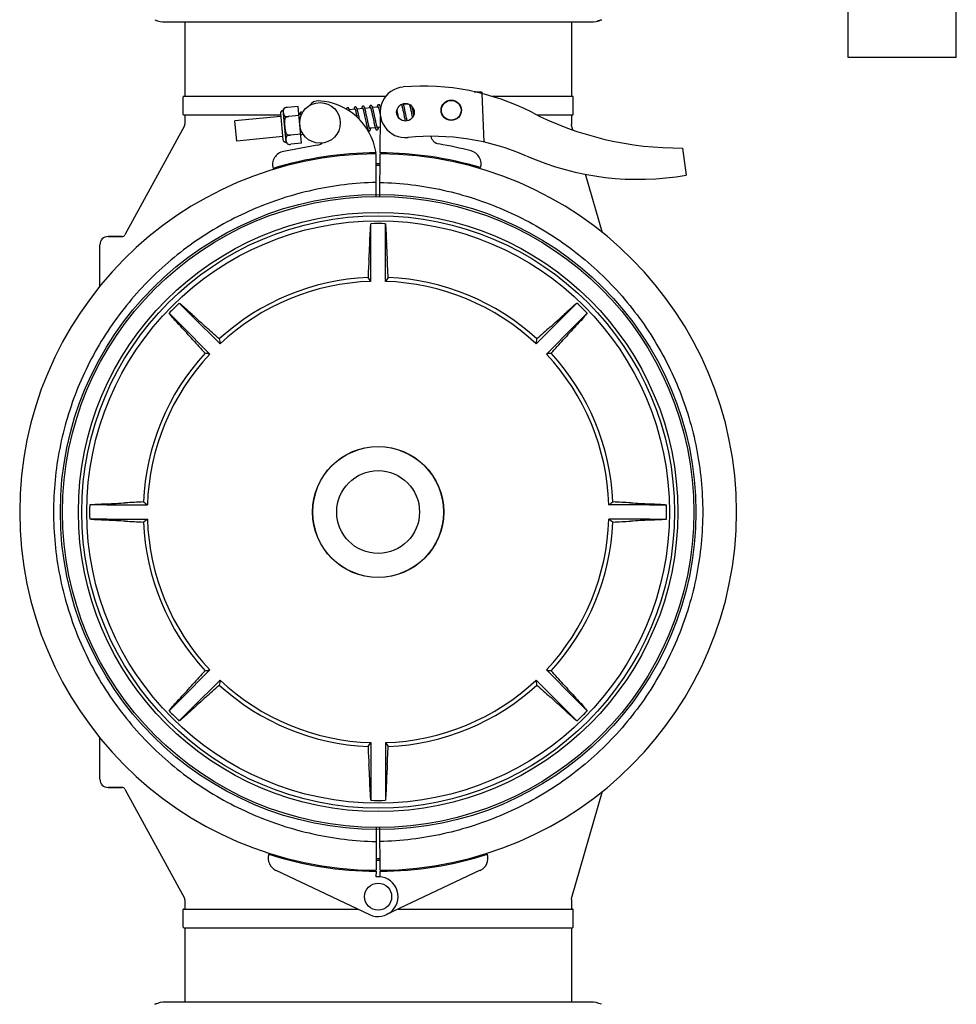
# Model space of a CAD drawing. Units: millimetres. Extents: x 28563 to 47348, y -1735 to 3547.
# Drawn here: x 32587 to 32864, y 1913 to 2204 of the extents above; entities that cross this region are included whole.
import ezdxf

# ---------------------------------------------------------------- set-up
doc = ezdxf.new("R2010")
doc.units = ezdxf.units.MM

msp = doc.modelspace()

# ---------------------------------------------------------------- linework, layer by layer
for p, q in [((32831.56, 2193), (32831.56, 2680)), ((32863.56, 2193), (32863.56, 2680)), ((32629.72, 2203.5), (32755.39, 2203.5)), ((32635.41, 2203.5), (32635.41, 2181.5)), ((32749.71, 2203.5), (32749.71, 2181.5)), ((32758.58, 2204.17), (32757.37, 2203.75)), ((32863.56, 2193), (32831.56, 2193)), ((32721.4, 2182.86), (32720.99, 2182.87)), ((32720.99, 2182.87), (32721.4, 2182.86)), ((32721.4, 2182.79), (32721.4, 2182.86)), ((32721.67, 2182.76), (32721.47, 2182.77)), ((32721.93, 2182.75), (32721.67, 2182.76)), ((32722.2, 2182.74), (32721.93, 2182.75)), ((32722.46, 2182.73), (32722.2, 2182.74)), ((32722.72, 2182.72), (32722.46, 2182.73)), ((32722.98, 2182.71), (32722.72, 2182.72)), ((32723.95, 2167.95), (32723.32, 2182.32)), ((32634.91, 2176.15), (32634.91, 2181.35)), ((32635.06, 2181.5), (32694.82, 2181.5)), ((32701.64, 2179.18), (32700.1, 2179.03)), ((32726.25, 2181.5), (32750.06, 2181.5)), ((32750.21, 2176.15), (32750.21, 2181.35)), ((32663.67, 2176.4), (32664.42, 2168.69)), ((32665.37, 2167.9), (32664.46, 2177.36)), ((32664.8, 2177.97), (32664.8, 2177.97)), ((32664.8, 2177.97), (32664.8, 2177.97)), ((32668.87, 2178.53), (32665.74, 2178.23)), ((32669.92, 2167.59), (32668.87, 2178.53)), ((32685.75, 2177.65), (32684.07, 2177.49)), ((32685.93, 2177.06), (32685.96, 2176.92)), ((32685.96, 2176.92), (32686, 2176.77)), ((32686, 2176.77), (32686.03, 2176.61)), ((32686.03, 2176.61), (32686.07, 2176.44)), ((32686.07, 2176.44), (32686.11, 2176.26)), ((32686.11, 2176.26), (32686.18, 2175.98)), ((32688.04, 2177.87), (32686.36, 2177.71)), ((32686.58, 2176.89), (32686.54, 2177.06)), ((32686.62, 2176.7), (32686.58, 2176.89)), ((32686.67, 2176.51), (32686.62, 2176.7)), ((32686.73, 2176.21), (32686.67, 2176.51)), ((32688.23, 2177.24), (32688.26, 2177.09)), ((32688.26, 2177.09), (32688.3, 2176.94)), ((32688.3, 2176.94), (32688.34, 2176.77)), ((32688.34, 2176.77), (32688.38, 2176.59)), ((32688.38, 2176.59), (32688.42, 2176.4)), ((32688.42, 2176.4), (32688.49, 2176.1)), ((32690.33, 2178.09), (32688.65, 2177.93)), ((32688.84, 2177.21), (32688.81, 2177.37)), ((32688.89, 2177.04), (32688.84, 2177.21)), ((32688.93, 2176.86), (32688.89, 2177.04)), ((32688.97, 2176.67), (32688.93, 2176.86)), ((32689.04, 2176.35), (32688.97, 2176.67)), ((32689.14, 2175.9), (32689.04, 2176.35)), ((32690.51, 2177.49), (32690.54, 2177.36)), ((32690.54, 2177.36), (32690.58, 2177.21)), ((32690.58, 2177.21), (32690.61, 2177.06)), ((32690.61, 2177.06), (32690.65, 2176.9)), ((32690.65, 2176.9), (32690.69, 2176.72)), ((32690.69, 2176.72), (32690.75, 2176.45)), ((32690.75, 2176.45), (32690.81, 2176.15)), ((32692.62, 2178.31), (32690.94, 2178.15)), ((32691.12, 2177.48), (32691.08, 2177.63)), ((32691.16, 2177.32), (32691.12, 2177.48)), ((32691.2, 2177.14), (32691.16, 2177.32)), ((32691.24, 2176.96), (32691.2, 2177.14)), ((32691.31, 2176.67), (32691.24, 2176.96)), ((32691.37, 2176.36), (32691.31, 2176.67)), ((32691.49, 2175.81), (32691.37, 2176.36)), ((32692.79, 2177.75), (32692.82, 2177.61)), ((32692.82, 2177.61), (32692.86, 2177.47)), ((32692.86, 2177.47), (32692.89, 2177.31)), ((32692.89, 2177.31), (32692.93, 2177.15)), ((32692.93, 2177.15), (32692.97, 2176.97)), ((32692.97, 2176.97), (32693.03, 2176.69)), ((32693.03, 2176.69), (32693.1, 2176.39)), ((32693.1, 2176.39), (32693.16, 2176.07)), ((32693.32, 2178.38), (32693.23, 2178.37)), ((32698.19, 2177.27), (32698.14, 2177.48)), ((32698.28, 2176.85), (32698.19, 2177.27)), ((32699.49, 2178.97), (32699.21, 2178.94)), ((32699.67, 2178.34), (32699.71, 2178.2)), ((32699.71, 2178.2), (32699.75, 2178.05)), ((32699.82, 2177.71), (32699.89, 2177.4)), ((32699.89, 2177.4), (32699.96, 2177.09)), ((32699.96, 2177.09), (32700.02, 2176.77)), ((32700.02, 2176.77), (32700.12, 2176.31)), ((32700.12, 2176.31), (32700.3, 2175.43)), ((32700.31, 2178.25), (32700.27, 2178.42)), ((32700.35, 2178.06), (32700.31, 2178.25)), ((32700.39, 2177.9), (32700.35, 2178.06)), ((32700.43, 2177.7), (32700.39, 2177.9)), ((32700.5, 2177.4), (32700.43, 2177.7)), ((32700.59, 2176.98), (32700.5, 2177.4)), ((32701.95, 2178.63), (32701.98, 2178.49)), ((32701.98, 2178.49), (32702.01, 2178.35)), ((32702.01, 2178.35), (32702.05, 2178.2)), ((32702.05, 2178.2), (32702.09, 2178.04)), ((32702.09, 2178.04), (32702.13, 2177.87)), ((32702.13, 2177.87), (32702.19, 2177.6)), ((32702.19, 2177.6), (32702.25, 2177.31)), ((32702.25, 2177.31), (32702.31, 2177.01)), ((32702.31, 2177.01), (32702.4, 2176.58)), ((32702.4, 2176.58), (32702.44, 2176.36)), ((32702.44, 2176.36), (32702.54, 2175.89)), ((32702.62, 2178.39), (32702.59, 2178.5)), ((32702.66, 2178.19), (32702.62, 2178.39)), ((32702.71, 2177.97), (32702.66, 2178.19)), ((32702.79, 2177.63), (32702.71, 2177.97)), ((32702.89, 2177.15), (32702.79, 2177.63)), ((32703.04, 2176.42), (32702.89, 2177.15)), ((32703.12, 2176.02), (32703.04, 2176.42)), ((32635.06, 2176), (32663.67, 2176)), ((32635.41, 2176), (32635.41, 2173.26)), ((32663.76, 2175.53), (32650.2, 2174.22)), ((32650.77, 2168.25), (32650.2, 2174.22)), ((32665.03, 2175.58), (32665.08, 2175.05)), ((32669.13, 2175.8), (32666.14, 2175.51)), ((32666.14, 2175.5), (32666.14, 2175.51)), ((32669.73, 2176.1), (32669.11, 2176.05)), ((32686.18, 2175.98), (32686.24, 2175.68)), ((32686.24, 2175.68), (32686.3, 2175.39)), ((32686.8, 2175.9), (32686.73, 2176.21)), ((32686.91, 2175.37), (32686.8, 2175.9)), ((32687, 2174.95), (32686.91, 2175.37)), ((32687.06, 2174.64), (32687, 2174.95)), ((32688.49, 2176.1), (32688.56, 2175.77)), ((32688.56, 2175.77), (32688.66, 2175.29)), ((32688.66, 2175.29), (32688.89, 2174.18)), ((32688.89, 2174.18), (32688.99, 2173.7)), ((32688.99, 2173.7), (32689.06, 2173.37)), ((32689.06, 2173.37), (32689.11, 2173.15)), ((32689.49, 2174.18), (32689.39, 2174.67)), ((32689.56, 2173.84), (32689.49, 2174.18)), ((32689.63, 2173.53), (32689.56, 2173.84)), ((32689.68, 2173.33), (32689.63, 2173.53)), ((32690.81, 2176.15), (32690.88, 2175.84)), ((32690.88, 2175.84), (32690.98, 2175.37)), ((32690.98, 2175.37), (32691.15, 2174.51)), ((32691.15, 2174.51), (32691.26, 2174.01)), ((32691.26, 2174.01), (32691.33, 2173.65)), ((32691.33, 2173.65), (32691.38, 2173.43)), ((32691.38, 2173.43), (32691.43, 2173.23)), ((32691.78, 2174.43), (32691.68, 2174.9)), ((32691.85, 2174.1), (32691.78, 2174.43)), ((32691.91, 2173.79), (32691.85, 2174.1)), ((32691.96, 2173.59), (32691.91, 2173.79)), ((32692, 2173.41), (32691.96, 2173.59)), ((32692.04, 2173.23), (32692, 2173.41)), ((32693.16, 2176.07), (32693.19, 2175.94)), ((32693.17, 2164.8), (32693.23, 2175.63)), ((32698.64, 2175.13), (32698.53, 2175.66)), ((32700.3, 2175.43), (32700.41, 2174.9)), ((32700.41, 2174.9), (32700.49, 2174.53)), ((32700.49, 2174.53), (32700.54, 2174.3)), ((32700.54, 2174.3), (32700.57, 2174.19)), ((32700.97, 2175.14), (32700.89, 2175.53)), ((32701.03, 2174.87), (32700.97, 2175.14)), ((32701.08, 2174.61), (32701.03, 2174.87)), ((32701.14, 2174.36), (32701.08, 2174.61)), ((32701.17, 2174.24), (32701.14, 2174.36)), ((32702.54, 2175.89), (32702.69, 2175.18)), ((32739.51, 2176), (32750.06, 2176)), ((32749.71, 2176), (32749.71, 2173.14)), ((32635.28, 2172.78), (32617.69, 2140.52)), ((32689.11, 2173.15), (32689.15, 2172.95)), ((32689.15, 2172.95), (32689.2, 2172.77)), ((32689.2, 2172.77), (32689.24, 2172.59)), ((32689.41, 2171.97), (32689.2, 2171.95)), ((32689.72, 2173.15), (32689.68, 2173.33)), ((32689.76, 2172.98), (32689.72, 2173.15)), ((32689.8, 2172.82), (32689.76, 2172.98)), ((32689.83, 2172.67), (32689.8, 2172.82)), ((32691.7, 2172.19), (32690.02, 2172.03)), ((32691.43, 2173.23), (32691.47, 2173.03)), ((32691.47, 2173.03), (32691.52, 2172.85)), ((32692.08, 2173.06), (32692.04, 2173.23)), ((32692.12, 2172.91), (32692.08, 2173.06)), ((32693.22, 2172.34), (32692.31, 2172.25)), ((32749.75, 2172.87), (32749.71, 2173.14)), ((32750.12, 2171.55), (32749.75, 2172.87)), ((32664.33, 2169.56), (32650.77, 2168.25)), ((32665.54, 2170.28), (32665.59, 2169.75)), ((32669.66, 2170.32), (32666.67, 2170.03)), ((32666.67, 2170.03), (32666.67, 2170.04)), ((32669.92, 2167.59), (32666.79, 2167.29)), ((32670.48, 2170.15), (32669.68, 2170.07)), ((32674.52, 2167), (32664.6, 2165.19)), ((32665.82, 2167.36), (32665.82, 2167.36)), ((32665.82, 2167.36), (32665.82, 2167.36)), ((32690.06, 2164.76), (32690.06, 2164.45)), ((32695.06, 2164.76), (32695.06, 2164.45)), ((32782.58, 2166.2), (32783.66, 2158.14)), ((32692.01, 2151.85), (32691.94, 2164.5)), ((32693.1, 2151.85), (32693.17, 2164.5)), ((32758.91, 2141.13), (32753.92, 2158.42)), ((32690.41, 2138.77), (32690.41, 2143.8)), ((32694.71, 2138.77), (32694.71, 2143.8)), ((32616.81, 2140), (32612.71, 2140)), ((32612.71, 2140), (32616.81, 2140)), ((32690.41, 2126.74), (32690.41, 2138.77)), ((32694.71, 2126.74), (32694.71, 2138.77)), ((32610.26, 2125.27), (32610.26, 2137.55)), ((32637.31, 2116.78), (32633.76, 2120.34)), ((32747.8, 2116.78), (32751.35, 2120.34)), ((32634.27, 2113.74), (32630.72, 2117.3)), ((32637.31, 2116.78), (32645.82, 2108.28)), ((32747.8, 2116.78), (32739.29, 2108.28)), ((32750.84, 2113.74), (32754.39, 2117.3)), ((32634.27, 2113.74), (32642.78, 2105.23)), ((32750.84, 2113.74), (32742.33, 2105.23)), ((32612.28, 2060.65), (32607.26, 2060.65)), ((32612.28, 2060.65), (32624.32, 2060.65)), ((32772.83, 2060.65), (32760.8, 2060.65)), ((32772.83, 2060.65), (32777.86, 2060.65)), ((32612.28, 2056.35), (32607.26, 2056.35)), ((32612.28, 2056.35), (32624.32, 2056.35)), ((32772.83, 2056.35), (32760.8, 2056.35)), ((32772.83, 2056.35), (32777.86, 2056.35)), ((32634.27, 2003.26), (32642.78, 2011.77)), ((32750.84, 2003.26), (32742.33, 2011.77)), ((32637.31, 2000.22), (32645.82, 2008.73)), ((32747.8, 2000.22), (32739.29, 2008.73)), ((32634.27, 2003.26), (32630.72, 1999.71)), ((32750.84, 2003.26), (32754.39, 1999.71)), ((32637.31, 2000.22), (32633.76, 1996.67)), ((32747.8, 2000.22), (32751.35, 1996.67)), ((32610.26, 1979.45), (32610.26, 1991.73)), ((32690.41, 1990.26), (32690.41, 1978.23)), ((32694.71, 1990.26), (32694.71, 1978.23)), ((32690.41, 1978.23), (32690.41, 1973.2)), ((32694.71, 1978.23), (32694.71, 1973.2)), ((32616.81, 1977), (32612.71, 1977)), ((32612.71, 1977), (32616.81, 1977)), ((32617.69, 1976.48), (32635.28, 1944.23)), ((32749.75, 1944.14), (32758.91, 1975.87)), ((32692.01, 1965.16), (32691.94, 1952.5)), ((32693.17, 1952.5), (32693.1, 1965.16)), ((32662.34, 1952.48), (32690.03, 1939.37)), ((32690.06, 1952.56), (32690.06, 1952.25)), ((32691.94, 1952.2), (32691.93, 1950.57)), ((32693.18, 1950.57), (32693.17, 1952.2)), ((32695.06, 1952.56), (32695.06, 1952.25)), ((32722.77, 1952.48), (32695.08, 1939.37)), ((32635.41, 1943.75), (32635.41, 1941)), ((32749.71, 1943.86), (32749.75, 1944.14)), ((32749.71, 1943.86), (32749.71, 1941)), ((32634.91, 1935.65), (32634.91, 1940.85)), ((32635.06, 1941), (32686.59, 1941)), ((32698.53, 1941), (32750.06, 1941)), ((32750.21, 1935.65), (32750.21, 1940.85)), ((32635.06, 1935.5), (32750.06, 1935.5)), ((32635.41, 1935.5), (32635.41, 1913.5)), ((32749.71, 1935.5), (32749.71, 1913.5)), ((32626.53, 1912.84), (32627.75, 1913.25)), ((32755.39, 1913.5), (32629.72, 1913.5))]:
    msp.add_line(p, q)
for points in [[(32700.11, 2178.98), (32700.1, 2179.04), (32700.08, 2179.09), (32700.06, 2179.14), (32700.05, 2179.19), (32700.03, 2179.23), (32700.01, 2179.27), (32700, 2179.3)], [(32701.44, 2179.25), (32701.43, 2179.22), (32701.43, 2179.16), (32701.42, 2179.16)], [(32669.79, 2176.81), (32669.77, 2176.81), (32669.72, 2176.8), (32669.67, 2176.78), (32669.62, 2176.75), (32669.58, 2176.72), (32669.55, 2176.69), (32669.53, 2176.65), (32669.51, 2176.62), (32669.49, 2176.59), (32669.47, 2176.55), (32669.46, 2176.52), (32669.45, 2176.49), (32669.44, 2176.45), (32669.43, 2176.41), (32669.42, 2176.37), (32669.41, 2176.33), (32669.4, 2176.28), (32669.4, 2176.24), (32669.39, 2176.19), (32669.38, 2176.13), (32669.37, 2176.08), (32669.37, 2176.07)], [(32669.65, 2176.28), (32669.65, 2176.29), (32669.65, 2176.29), (32669.65, 2176.29), (32669.65, 2176.28), (32669.66, 2176.27), (32669.67, 2176.26), (32669.67, 2176.24), (32669.68, 2176.22), (32669.7, 2176.19), (32669.71, 2176.16), (32669.72, 2176.13), (32669.73, 2176.1), (32669.74, 2176.06), (32669.76, 2176.02), (32669.77, 2175.97), (32669.79, 2175.93), (32669.8, 2175.88), (32669.8, 2175.87)], [(32670.16, 2176.6), (32670.15, 2176.62), (32670.12, 2176.65), (32670.1, 2176.68), (32670.07, 2176.71), (32670.04, 2176.74), (32670, 2176.76), (32669.96, 2176.79), (32669.91, 2176.8), (32669.85, 2176.81), (32669.8, 2176.81), (32669.79, 2176.81)], [(32683.52, 2178.14), (32683.5, 2178.13), (32683.45, 2178.12), (32683.4, 2178.1), (32683.35, 2178.07), (32683.31, 2178.04), (32683.28, 2178), (32683.26, 2177.97), (32683.24, 2177.94), (32683.22, 2177.9), (32683.21, 2177.87), (32683.2, 2177.84), (32683.19, 2177.81), (32683.18, 2177.77), (32683.17, 2177.74), (32683.16, 2177.71)], [(32683.85, 2177.99), (32683.82, 2178.02), (32683.79, 2178.04), (32683.76, 2178.07), (32683.71, 2178.1), (32683.66, 2178.12), (32683.61, 2178.13), (32683.55, 2178.14), (32683.52, 2178.14)], [(32684.2, 2177.05), (32684.18, 2177.12), (32684.16, 2177.19), (32684.14, 2177.26), (32684.12, 2177.32), (32684.1, 2177.38), (32684.09, 2177.44), (32684.07, 2177.5), (32684.05, 2177.55), (32684.04, 2177.6), (32684.02, 2177.64), (32684, 2177.69), (32683.99, 2177.73), (32683.97, 2177.77), (32683.96, 2177.8), (32683.94, 2177.84), (32683.92, 2177.87), (32683.91, 2177.9), (32683.89, 2177.93), (32683.87, 2177.96), (32683.85, 2177.99)], [(32685.81, 2178.36), (32685.8, 2178.35), (32685.74, 2178.34), (32685.69, 2178.32), (32685.65, 2178.29), (32685.61, 2178.26), (32685.58, 2178.23), (32685.55, 2178.2), (32685.53, 2178.16), (32685.52, 2178.13), (32685.5, 2178.1), (32685.49, 2178.07), (32685.48, 2178.04), (32685.47, 2178.01), (32685.46, 2177.97), (32685.45, 2177.94), (32685.44, 2177.9), (32685.43, 2177.86), (32685.43, 2177.81), (32685.42, 2177.77), (32685.41, 2177.72), (32685.41, 2177.67), (32685.4, 2177.62), (32685.4, 2177.61)], [(32685.68, 2177.83), (32685.68, 2177.83), (32685.67, 2177.83), (32685.67, 2177.83), (32685.68, 2177.82), (32685.68, 2177.82), (32685.69, 2177.8), (32685.7, 2177.79), (32685.71, 2177.77), (32685.72, 2177.75), (32685.73, 2177.72), (32685.74, 2177.7), (32685.75, 2177.66), (32685.76, 2177.63), (32685.77, 2177.59), (32685.79, 2177.55), (32685.8, 2177.51), (32685.82, 2177.46), (32685.83, 2177.41), (32685.84, 2177.36), (32685.86, 2177.31), (32685.88, 2177.25), (32685.89, 2177.19), (32685.91, 2177.13), (32685.93, 2177.06)], [(32686.14, 2178.21), (32686.11, 2178.24), (32686.08, 2178.27), (32686.05, 2178.29), (32686, 2178.32), (32685.95, 2178.34), (32685.9, 2178.35), (32685.84, 2178.36), (32685.81, 2178.36)], [(32686.54, 2177.06), (32686.52, 2177.15), (32686.5, 2177.23), (32686.48, 2177.31), (32686.46, 2177.38), (32686.44, 2177.45), (32686.42, 2177.52), (32686.4, 2177.58), (32686.38, 2177.65), (32686.36, 2177.7), (32686.35, 2177.76), (32686.33, 2177.81), (32686.31, 2177.86), (32686.3, 2177.9), (32686.28, 2177.95), (32686.26, 2177.99), (32686.25, 2178.02), (32686.23, 2178.06), (32686.21, 2178.09), (32686.2, 2178.12), (32686.18, 2178.15), (32686.16, 2178.18), (32686.14, 2178.21)], [(32688.1, 2178.58), (32688.09, 2178.58), (32688.04, 2178.56), (32687.99, 2178.54), (32687.94, 2178.52), (32687.9, 2178.48), (32687.87, 2178.45), (32687.84, 2178.42), (32687.82, 2178.38), (32687.8, 2178.35), (32687.79, 2178.32), (32687.78, 2178.29), (32687.77, 2178.25), (32687.76, 2178.22), (32687.75, 2178.18), (32687.74, 2178.14), (32687.73, 2178.1), (32687.72, 2178.06), (32687.71, 2178.01), (32687.71, 2177.97), (32687.7, 2177.92), (32687.69, 2177.86), (32687.69, 2177.83)], [(32687.97, 2178.05), (32687.97, 2178.05), (32687.96, 2178.05), (32687.96, 2178.05), (32687.97, 2178.05), (32687.97, 2178.04), (32687.98, 2178.03), (32687.98, 2178.01), (32687.99, 2178), (32688, 2177.98), (32688.01, 2177.95), (32688.02, 2177.93), (32688.03, 2177.9), (32688.05, 2177.86), (32688.06, 2177.83), (32688.07, 2177.79), (32688.09, 2177.75), (32688.1, 2177.7), (32688.11, 2177.65), (32688.13, 2177.6), (32688.14, 2177.55), (32688.16, 2177.49), (32688.18, 2177.43), (32688.19, 2177.37), (32688.21, 2177.31), (32688.23, 2177.24)], [(32688.66, 2177.9), (32688.64, 2177.95), (32688.63, 2178), (32688.61, 2178.05), (32688.6, 2178.09), (32688.58, 2178.14), (32688.56, 2178.18), (32688.55, 2178.21), (32688.53, 2178.25), (32688.52, 2178.28), (32688.5, 2178.32), (32688.48, 2178.35), (32688.47, 2178.38), (32688.45, 2178.4), (32688.42, 2178.43), (32688.4, 2178.46), (32688.37, 2178.49), (32688.33, 2178.51), (32688.29, 2178.54), (32688.24, 2178.56), (32688.19, 2178.57), (32688.13, 2178.58), (32688.1, 2178.58)], [(32688.81, 2177.37), (32688.79, 2177.45), (32688.77, 2177.52), (32688.75, 2177.59), (32688.73, 2177.66), (32688.71, 2177.72), (32688.7, 2177.78), (32688.68, 2177.84), (32688.66, 2177.9)], [(32690.39, 2178.8), (32690.38, 2178.8), (32690.33, 2178.78), (32690.28, 2178.76), (32690.23, 2178.74), (32690.19, 2178.71), (32690.16, 2178.67), (32690.13, 2178.64), (32690.11, 2178.6), (32690.09, 2178.57), (32690.08, 2178.53), (32690.06, 2178.49), (32690.05, 2178.45), (32690.04, 2178.41), (32690.03, 2178.36), (32690.02, 2178.31), (32690.01, 2178.26), (32690, 2178.2), (32689.99, 2178.14), (32689.98, 2178.08), (32689.98, 2178.05)], [(32690.26, 2178.26), (32690.26, 2178.27), (32690.25, 2178.27), (32690.25, 2178.27), (32690.26, 2178.27), (32690.26, 2178.26), (32690.27, 2178.25), (32690.27, 2178.23), (32690.28, 2178.22), (32690.29, 2178.2), (32690.3, 2178.17), (32690.31, 2178.15), (32690.32, 2178.12), (32690.33, 2178.09), (32690.35, 2178.05), (32690.36, 2178.01), (32690.37, 2177.97), (32690.39, 2177.93), (32690.4, 2177.89), (32690.41, 2177.84), (32690.43, 2177.79), (32690.44, 2177.73), (32690.46, 2177.68), (32690.47, 2177.62), (32690.49, 2177.56), (32690.51, 2177.49)], [(32690.94, 2178.14), (32690.93, 2178.19), (32690.91, 2178.24), (32690.9, 2178.28), (32690.88, 2178.33), (32690.86, 2178.37), (32690.85, 2178.41), (32690.83, 2178.44), (32690.82, 2178.48), (32690.8, 2178.51), (32690.79, 2178.54), (32690.77, 2178.57), (32690.75, 2178.6), (32690.73, 2178.63), (32690.71, 2178.66), (32690.68, 2178.68), (32690.65, 2178.71), (32690.62, 2178.74), (32690.58, 2178.76), (32690.53, 2178.78), (32690.47, 2178.8), (32690.42, 2178.8), (32690.39, 2178.8)], [(32691.08, 2177.63), (32691.07, 2177.71), (32691.05, 2177.78), (32691.03, 2177.84), (32691.01, 2177.91), (32690.99, 2177.97), (32690.98, 2178.03), (32690.96, 2178.08), (32690.94, 2178.14)], [(32692.68, 2179.02), (32692.67, 2179.02), (32692.62, 2179), (32692.57, 2178.98), (32692.52, 2178.96), (32692.48, 2178.93), (32692.45, 2178.9), (32692.43, 2178.86), (32692.4, 2178.83), (32692.39, 2178.8), (32692.37, 2178.77), (32692.36, 2178.74), (32692.35, 2178.71), (32692.34, 2178.68), (32692.33, 2178.64), (32692.32, 2178.61), (32692.31, 2178.57), (32692.3, 2178.53), (32692.3, 2178.49), (32692.29, 2178.44), (32692.28, 2178.4), (32692.28, 2178.35), (32692.27, 2178.29), (32692.27, 2178.27)], [(32692.55, 2178.49), (32692.54, 2178.49), (32692.54, 2178.49), (32692.54, 2178.49), (32692.55, 2178.49), (32692.55, 2178.48), (32692.56, 2178.47), (32692.56, 2178.45), (32692.57, 2178.44), (32692.58, 2178.41), (32692.59, 2178.39), (32692.6, 2178.36), (32692.61, 2178.33), (32692.63, 2178.3), (32692.64, 2178.26), (32692.65, 2178.22), (32692.67, 2178.18), (32692.68, 2178.14), (32692.69, 2178.09), (32692.71, 2178.04), (32692.72, 2177.99), (32692.74, 2177.93), (32692.76, 2177.87), (32692.77, 2177.81), (32692.79, 2177.75)], [(32693.24, 2178.33), (32693.22, 2178.39), (32693.21, 2178.44), (32693.19, 2178.49), (32693.18, 2178.53), (32693.16, 2178.58), (32693.14, 2178.62), (32693.13, 2178.65), (32693.11, 2178.69), (32693.09, 2178.73), (32693.08, 2178.76), (32693.06, 2178.79), (32693.04, 2178.82), (32693.02, 2178.85), (32693, 2178.87), (32692.98, 2178.9), (32692.95, 2178.93), (32692.91, 2178.96), (32692.87, 2178.98), (32692.82, 2179), (32692.76, 2179.02), (32692.71, 2179.02), (32692.68, 2179.02)], [(32693.28, 2178.2), (32693.28, 2178.22), (32693.26, 2178.28), (32693.24, 2178.33)], [(32698.53, 2175.66), (32698.48, 2175.87), (32698.28, 2176.85)], [(32699.45, 2179.08), (32699.45, 2179.07), (32699.46, 2179.05), (32699.47, 2179.02), (32699.48, 2178.99), (32699.5, 2178.96), (32699.51, 2178.92), (32699.52, 2178.89), (32699.53, 2178.84), (32699.55, 2178.8), (32699.56, 2178.75), (32699.58, 2178.7), (32699.59, 2178.65), (32699.61, 2178.59), (32699.62, 2178.54), (32699.64, 2178.47), (32699.66, 2178.41), (32699.67, 2178.34)], [(32699.75, 2178.05), (32699.79, 2177.85), (32699.82, 2177.71)], [(32700.27, 2178.42), (32700.25, 2178.5), (32700.23, 2178.58), (32700.21, 2178.66), (32700.19, 2178.73), (32700.17, 2178.8), (32700.15, 2178.86), (32700.13, 2178.92), (32700.11, 2178.98)], [(32700.89, 2175.53), (32700.76, 2176.14), (32700.59, 2176.98)], [(32701.81, 2179.1), (32701.82, 2179.06), (32701.84, 2179.02), (32701.85, 2178.97), (32701.87, 2178.92), (32701.88, 2178.87), (32701.9, 2178.81), (32701.91, 2178.75), (32701.93, 2178.69), (32701.95, 2178.63)], [(32689.39, 2174.67), (32689.31, 2175.04), (32689.14, 2175.9)], [(32691.68, 2174.9), (32691.6, 2175.26), (32691.49, 2175.81)], [(32689.24, 2172.59), (32689.26, 2172.51), (32689.28, 2172.43), (32689.3, 2172.35), (32689.32, 2172.28), (32689.34, 2172.21), (32689.36, 2172.15), (32689.37, 2172.08), (32689.39, 2172.02), (32689.41, 2171.97), (32689.43, 2171.91), (32689.44, 2171.86), (32689.46, 2171.81), (32689.48, 2171.77), (32689.49, 2171.73), (32689.51, 2171.69), (32689.53, 2171.65), (32689.54, 2171.61), (32689.56, 2171.58), (32689.58, 2171.55), (32689.6, 2171.52), (32689.62, 2171.49), (32689.64, 2171.46)], [(32689.64, 2171.46), (32689.67, 2171.43), (32689.7, 2171.4), (32689.74, 2171.37), (32689.79, 2171.35), (32689.84, 2171.33), (32689.89, 2171.32), (32689.95, 2171.32), (32689.96, 2171.32)], [(32690.02, 2172.02), (32690.01, 2172.06), (32689.99, 2172.09), (32689.98, 2172.14), (32689.96, 2172.18), (32689.95, 2172.23), (32689.93, 2172.29), (32689.92, 2172.34), (32689.9, 2172.4), (32689.89, 2172.46), (32689.87, 2172.53), (32689.85, 2172.6), (32689.83, 2172.67)], [(32689.96, 2171.32), (32689.98, 2171.32), (32690.03, 2171.34), (32690.08, 2171.36), (32690.13, 2171.39), (32690.17, 2171.42), (32690.2, 2171.46), (32690.22, 2171.49), (32690.25, 2171.53), (32690.26, 2171.56), (32690.28, 2171.59), (32690.29, 2171.63), (32690.3, 2171.66), (32690.31, 2171.7), (32690.32, 2171.74), (32690.33, 2171.78), (32690.34, 2171.82), (32690.35, 2171.87), (32690.35, 2171.92), (32690.36, 2171.97), (32690.37, 2172.03), (32690.37, 2172.06)], [(32690.09, 2171.85), (32690.09, 2171.85), (32690.09, 2171.86), (32690.08, 2171.87), (32690.07, 2171.89), (32690.07, 2171.91), (32690.06, 2171.93), (32690.04, 2171.96), (32690.03, 2171.99), (32690.02, 2172.02)], [(32691.52, 2172.85), (32691.54, 2172.77), (32691.56, 2172.68), (32691.58, 2172.6), (32691.6, 2172.53), (32691.62, 2172.46), (32691.64, 2172.39), (32691.66, 2172.33), (32691.68, 2172.26), (32691.69, 2172.21)], [(32691.69, 2172.21), (32691.71, 2172.15), (32691.73, 2172.1), (32691.75, 2172.05), (32691.76, 2172), (32691.78, 2171.96), (32691.79, 2171.92), (32691.81, 2171.88), (32691.83, 2171.85), (32691.84, 2171.81), (32691.86, 2171.78), (32691.88, 2171.75), (32691.9, 2171.73), (32691.92, 2171.7), (32691.94, 2171.67), (32691.97, 2171.64), (32692, 2171.62), (32692.03, 2171.59), (32692.08, 2171.57), (32692.13, 2171.55), (32692.18, 2171.54), (32692.23, 2171.54), (32692.25, 2171.54)], [(32692.39, 2172.07), (32692.38, 2172.07), (32692.38, 2172.08), (32692.37, 2172.09), (32692.36, 2172.11), (32692.35, 2172.13), (32692.34, 2172.15), (32692.33, 2172.18), (32692.32, 2172.21), (32692.31, 2172.24), (32692.29, 2172.28), (32692.28, 2172.32), (32692.27, 2172.37), (32692.25, 2172.42), (32692.24, 2172.47), (32692.22, 2172.52), (32692.2, 2172.58), (32692.19, 2172.64), (32692.17, 2172.7), (32692.15, 2172.77), (32692.13, 2172.84), (32692.12, 2172.91)], [(32692.25, 2171.54), (32692.27, 2171.55), (32692.32, 2171.56), (32692.37, 2171.58), (32692.42, 2171.61), (32692.46, 2171.65), (32692.49, 2171.68), (32692.52, 2171.71), (32692.54, 2171.75), (32692.55, 2171.78), (32692.57, 2171.82), (32692.58, 2171.85), (32692.59, 2171.89), (32692.6, 2171.92), (32692.61, 2171.96), (32692.62, 2172.01), (32692.63, 2172.05), (32692.64, 2172.1), (32692.64, 2172.15), (32692.65, 2172.2), (32692.66, 2172.26), (32692.66, 2172.29)], [(32669.71, 2169.75), (32669.72, 2169.76), (32669.73, 2169.8), (32669.73, 2169.85), (32669.74, 2169.89), (32669.75, 2169.94), (32669.76, 2170), (32669.76, 2170.05), (32669.77, 2170.08)]]:
    msp.add_lwpolyline(points)
for centre, radius in [((32675.37, 2173.63), 6), ((32700.64, 2176.78), 2.6), ((32714.19, 2177.37), 3), ((32714.19, 2177.37), 2.9), ((32692.56, 2058.5), 93.98), ((32692.56, 2058.5), 93.35), ((32692.56, 2058.5), 88.65), ((32692.56, 2058.5), 87.66), ((32692.56, 2058.5), 86.16), ((32692.56, 2058.5), 19.4), ((32692.56, 2058.5), 19.34), ((32692.56, 2058.5), 12.25), ((32692.56, 1944.7), 4)]:
    msp.add_circle(centre, radius)
for centre, radius, start, end in [((32629.72, 2211.5), 8, 246.4449, 270), ((32755.39, 2211.5), 8, 270, 293.5551), ((32700.64, 2176.78), 7.5, 94.8934, 275.7868), ((32705.97, 2114.51), 70, 62.7866, 94.8934), ((32722.96, 2182.22), 0.49, 82.8814, 87.6442), ((32722.95, 2182.2), 0.518, 23.3686, 36.8343), ((32722.94, 2182.2), 0.524, 10.1427, 23.3202), ((32635.06, 2181.35), 0.15, 89.9995, 180), ((32674.82, 2177.16), 3, 87.077, 146.9597), ((32674.05, 2162.08), 18.1, 8.6574, 87.077), ((32750.06, 2181.35), 0.15, 0, 90.0005), ((32664.55, 2176.48), 0.875, 95.5, 185.5), ((32665.52, 2177.18), 1.07, 132.5208, 170.7276), ((32666.1, 2175.08), 3.17, 103.2989, 104.5411), ((32666.11, 2175.04), 3.21, 102.7293, 103.3005), ((32666.11, 2175), 3.25, 100.8325, 102.7252), ((32666.12, 2174.97), 3.28, 100.6082, 100.834), ((32666.13, 2174.95), 3.31, 98.6598, 100.6062), ((32666.13, 2174.92), 3.33, 98.5185, 98.6617), ((32666.13, 2174.91), 3.34, 96.6916, 98.5179), ((32781.64, 2261.66), 95.47, 242.7866, 270.5638), ((32635.06, 2176.15), 0.15, 180, 270), ((32750.06, 2176.15), 0.15, 270, 0), ((32634.41, 2173.26), 1, 331.3895, 0), ((32665.29, 2168.77), 0.875, 185.5, 275.5), ((32666.38, 2168.27), 1.07, 200.2724, 238.4792), ((32673.9, 2170.44), 3.5, 280.3322, 307.6069), ((32708.48, 2099.68), 70, 66.4137, 95.8086), ((32711.04, 2170.36), 3, 193.2973, 260.2755), ((32665.32, 2161.25), 4, 100.3322, 195.926), ((32692.56, 2058.5), 106.3, 90.3322, 107.0041), ((32692.56, 2058.5), 106.3, 73.4295, 89.6678), ((32692.58, 2062.63), 106.3, 75.0229, 80.2755), ((32719.02, 2161.46), 4, 344.5076, 75.0229), ((32692.56, 2058.5), 106, 90.3322, 269.6678), ((32692.56, 2058.5), 106, 270.3322, 89.6678), ((32769.56, 2239.57), 82.64, 246.4137, 279.8279), ((32692.56, 2058.5), 103.05, 89.6679, 90.3321), ((32692.56, 2058.5), 102.55, 89.6666, 90.3334), ((32692.56, 2058.5), 85.33, 88.556, 91.444), ((32612.71, 2137.55), 2.45, 90, 180), ((32616.81, 2141), 1, 270, 331.3896), ((32315.1, 2154.46), 375.35, 356.7568, 357.6046), ((33035.48, 2152.76), 340.78, 182.3524, 183.2863), ((33297.34, 2099.03), 608.46, 176.77845, 177.27892), ((32087.77, 2099.03), 608.46, 2.72108, 3.22155), ((32692.56, 2058.5), 69.48, 92.4617, 132.5383), ((32692.56, 2058.5), 68.27, 91.8046, 133.1954), ((32515.23, 2003.5), 214.18, 35.128, 35.5141), ((32869.88, 2003.5), 214.18, 144.4859, 144.872), ((32692.56, 2058.5), 68.27, 46.8046, 88.1954), ((32692.56, 2058.5), 69.48, 47.4617, 87.5383), ((32692.56, 2058.5), 85.33, 133.556, 136.444), ((32692.56, 2058.5), 85.33, 43.556, 46.444), ((32868.39, 2367.64), 340.78, 227.3524, 228.2863), ((32493.51, 2393.26), 375.35, 311.7568, 312.6046), ((32357.8, 1859.45), 375.35, 41.7568, 42.6046), ((32236.25, 1659.51), 608.46, 47.72108, 48.22155), ((33148.87, 1659.51), 608.46, 131.77845, 132.27892), ((33001.69, 1882.67), 340.78, 137.3524, 138.2863), ((33091.55, 2514.81), 608.46, 221.77845, 222.27892), ((32856.83, 2145), 214.18, 189.4859, 189.872), ((32528.28, 2145), 214.18, 350.128, 350.5141), ((32293.57, 2514.81), 608.46, 317.72108, 318.22155), ((32692.56, 2058.5), 69.48, 137.4617, 177.5383), ((32692.56, 2058.5), 68.27, 136.8046, 178.1954), ((32606.06, 1894.23), 214.18, 80.128, 80.5141), ((32779.05, 1894.23), 214.18, 99.4859, 99.872), ((32692.56, 2058.5), 68.27, 1.8046, 43.1954), ((32692.56, 2058.5), 69.48, 2.4617, 42.5383), ((32692.56, 2058.5), 85.33, 178.556, 181.444), ((32598.3, 2401.43), 340.78, 272.3524, 273.2863), ((32652.02, 1453.71), 608.46, 92.72108, 93.22155), ((32747.56, 2235.82), 214.18, 234.4859, 234.872), ((32637.56, 2235.82), 214.18, 305.128, 305.5141), ((32733.09, 1453.71), 608.46, 86.77845, 87.27892), ((32788.52, 2435.96), 375.35, 266.7568, 267.6046), ((32692.56, 2058.5), 85.33, 358.556, 1.444), ((32596.6, 1681.04), 375.35, 86.7568, 87.6046), ((32652.02, 2663.29), 608.46, 266.77845, 267.27892), ((32747.56, 1881.18), 214.18, 125.128, 125.5141), ((32692.56, 2058.5), 69.48, 182.4617, 222.5383), ((32692.56, 2058.5), 68.27, 181.8046, 223.1954), ((32692.56, 2058.5), 68.27, 316.8046, 358.1954), ((32692.56, 2058.5), 69.48, 317.4617, 357.5383), ((32637.56, 1881.18), 214.18, 54.4859, 54.872), ((32733.09, 2663.29), 608.46, 272.72108, 273.22155), ((32786.82, 1715.58), 340.78, 92.3524, 93.2863), ((33091.55, 1602.19), 608.46, 137.72108, 138.22155), ((32606.06, 2222.78), 214.18, 279.4859, 279.872), ((32779.05, 2222.78), 214.18, 260.128, 260.5141), ((32293.57, 1602.19), 608.46, 41.77845, 42.27892), ((32383.42, 2234.34), 340.78, 317.3524, 318.2863), ((32236.25, 2457.49), 608.46, 311.77845, 312.27892), ((32856.83, 1972.01), 214.18, 170.128, 170.5141), ((32692.56, 2058.5), 69.48, 227.4617, 267.5383), ((32692.56, 2058.5), 68.27, 226.8046, 268.1954), ((32692.56, 2058.5), 68.27, 271.8046, 313.1954), ((32692.56, 2058.5), 69.48, 272.4617, 312.5383), ((32528.28, 1972.01), 214.18, 9.4859, 9.872), ((33148.87, 2457.49), 608.46, 227.72108, 228.22155), ((33027.31, 2257.55), 375.35, 221.7568, 222.6046), ((32891.6, 1723.74), 375.35, 131.7568, 132.6046), ((32516.72, 1749.36), 340.78, 47.3524, 48.2863), ((32692.56, 2058.5), 85.33, 223.5561, 226.444), ((32692.56, 2058.5), 85.33, 313.556, 316.444), ((32515.23, 2113.5), 214.18, 324.4859, 324.872), ((32869.88, 2113.5), 214.18, 215.128, 215.5141), ((33297.34, 2017.97), 608.46, 182.72108, 183.22155), ((32087.77, 2017.97), 608.46, 356.77845, 357.27892), ((32349.63, 1964.24), 340.78, 2.3524, 3.2863), ((33070.01, 1962.54), 375.35, 176.7568, 177.6046), ((32612.71, 1979.45), 2.45, 180, 270), ((32616.81, 1976), 1, 28.6103, 90), ((32692.56, 2058.5), 85.33, 268.556, 271.444), ((32664.06, 1956.09), 4, 163.3702, 244.6667), ((32692.56, 2058.5), 106.3, 252.2921, 269.6678), ((32692.56, 2058.5), 102.55, 269.6666, 270.3334), ((32692.56, 2058.5), 103.05, 269.6679, 270.3321), ((32692.56, 2058.5), 103.05, 269.6679, 270.3321), ((32692.56, 2058.5), 106.3, 270.3322, 287.7079), ((32721.06, 1956.09), 4, 295.3333, 16.6298), ((32692.56, 1944.7), 5.9, 244.6667, 96.0877), ((32634.41, 1943.75), 1, 0, 28.6105), ((32635.06, 1940.85), 0.15, 89.9995, 180), ((32750.06, 1940.85), 0.15, 0, 90.0005), ((32635.06, 1935.65), 0.15, 180, 270), ((32750.06, 1935.65), 0.15, 270, 0), ((32629.72, 1905.5), 8, 90, 113.5551), ((32755.39, 1905.5), 8, 66.4449, 90)]:
    msp.add_arc(centre, radius, start, end)
for points, knots in [([(32723.36, 2182.51), (32723.32, 2182.56), (32723.22, 2182.65), (32723.09, 2182.7), (32723.03, 2182.7)], [0, 0, 0, 0, 0.499994, 1, 1, 1, 1]), ([(32664.8, 2177.97), (32664.75, 2177.92), (32664.68, 2177.82), (32664.6, 2177.67), (32664.55, 2177.51), (32664.51, 2177.3), (32664.5, 2177.04), (32664.52, 2176.73), (32664.56, 2176.43), (32664.62, 2176.18), (32664.69, 2175.98), (32664.77, 2175.83), (32664.88, 2175.69), (32664.97, 2175.61), (32665.03, 2175.58)], [0, 0, 0, 0, 0.073636, 0.140135, 0.202746, 0.263355, 0.382101, 0.5, 0.617899, 0.736645, 0.797254, 0.859865, 0.926364, 1, 1, 1, 1]), ([(32665.3, 2178.15), (32665.26, 2178.14), (32665.08, 2178.09), (32664.92, 2178.02), (32664.8, 2177.97)], [0, 0, 0, 0, 0.260264, 1, 1, 1, 1]), ([(32665.08, 2175.05), (32665.03, 2174.96), (32664.96, 2174.76), (32664.9, 2174.46), (32664.87, 2174.16), (32664.85, 2173.75), (32664.87, 2173.24), (32664.92, 2172.63), (32664.99, 2172.02), (32665.07, 2171.51), (32665.16, 2171.12), (32665.25, 2170.82), (32665.37, 2170.54), (32665.48, 2170.36), (32665.54, 2170.28)], [0, 0, 0, 0, 0.062471, 0.124964, 0.187466, 0.249975, 0.374979, 0.5, 0.62502, 0.750025, 0.812534, 0.875036, 0.937529, 1, 1, 1, 1]), ([(32665.03, 2175.58), (32665.2, 2175.53), (32665.57, 2175.48), (32665.95, 2175.49), (32666.14, 2175.51)], [0, 0, 0, 0, 0.48106, 1, 1, 1, 1]), ([(32666.14, 2175.5), (32666.05, 2175.49), (32665.85, 2175.47), (32665.57, 2175.37), (32665.31, 2175.23), (32665.15, 2175.12), (32665.08, 2175.05)], [0, 0, 0, 0, 0.249976, 0.499962, 0.749968, 1, 1, 1, 1]), ([(32665.59, 2169.75), (32665.54, 2169.71), (32665.47, 2169.61), (32665.39, 2169.45), (32665.34, 2169.29), (32665.3, 2169.09), (32665.29, 2168.83), (32665.31, 2168.52), (32665.35, 2168.22), (32665.41, 2167.96), (32665.48, 2167.77), (32665.56, 2167.62), (32665.67, 2167.48), (32665.76, 2167.4), (32665.82, 2167.36)], [0, 0, 0, 0, 0.073636, 0.140135, 0.202746, 0.263355, 0.382101, 0.5, 0.617899, 0.736645, 0.797254, 0.859865, 0.926364, 1, 1, 1, 1]), ([(32665.54, 2170.28), (32665.62, 2170.23), (32665.8, 2170.14), (32666.08, 2170.06), (32666.37, 2170.02), (32666.57, 2170.03), (32666.67, 2170.04)], [0, 0, 0, 0, 0.250032, 0.500038, 0.750024, 1, 1, 1, 1]), ([(32666.67, 2170.03), (32666.48, 2170.01), (32666.11, 2169.95), (32665.75, 2169.83), (32665.59, 2169.75)], [0, 0, 0, 0, 0.518932, 1, 1, 1, 1]), ([(32665.82, 2167.36), (32665.97, 2167.32), (32666.3, 2167.27), (32666.63, 2167.27), (32666.79, 2167.29)], [0, 0, 0, 0, 0.481275, 1, 1, 1, 1]), ([(32691.99, 2156.02), (32685.71, 2155.86), (32673.14, 2154.33), (32655.1, 2148.49), (32638.51, 2139.3), (32623.98, 2127.1), (32612.07, 2112.34), (32603.23, 2095.55), (32597.78, 2077.39), (32596.56, 2064.79), (32596.56, 2058.5)], [0, 0, 0, 0, 0.125005, 0.250004, 0.375005, 0.500005, 0.625005, 0.750004, 0.875, 1, 1, 1, 1]), ([(32693.12, 2156.02), (32699.4, 2155.86), (32711.97, 2154.33), (32730.01, 2148.49), (32746.6, 2139.3), (32761.13, 2127.1), (32773.04, 2112.34), (32781.88, 2095.55), (32787.33, 2077.39), (32788.56, 2064.79), (32788.56, 2058.5)], [0, 0, 0, 0, 0.125005, 0.250004, 0.375005, 0.500005, 0.625005, 0.750004, 0.875, 1, 1, 1, 1]), ([(32690.12, 2138.77), (32690.16, 2139.78), (32690.22, 2141.16), (32690.32, 2142.84), (32690.37, 2143.51), (32690.41, 2143.8)], [0, 0, 0, 0, 0.597194, 0.82597, 1, 1, 1, 1]), ([(32694.71, 2143.8), (32694.74, 2143.51), (32694.79, 2142.84), (32694.89, 2141.16), (32694.95, 2139.78), (32694.99, 2138.77)], [0, 0, 0, 0, 0.174028, 0.402803, 1, 1, 1, 1]), ([(32633.76, 2120.34), (32633.99, 2120.16), (32634.5, 2119.72), (32635.76, 2118.6), (32636.78, 2117.67), (32637.52, 2116.99)], [0, 0, 0, 0, 0.174031, 0.402808, 1, 1, 1, 1]), ([(32747.59, 2116.99), (32748.33, 2117.67), (32749.35, 2118.6), (32750.61, 2119.72), (32751.12, 2120.16), (32751.35, 2120.34)], [0, 0, 0, 0, 0.597194, 0.82597, 1, 1, 1, 1]), ([(32634.07, 2113.54), (32633.39, 2114.28), (32632.45, 2115.3), (32631.34, 2116.55), (32630.9, 2117.07), (32630.72, 2117.3)], [0, 0, 0, 0, 0.597192, 0.825968, 1, 1, 1, 1]), ([(32754.39, 2117.3), (32754.21, 2117.07), (32753.77, 2116.55), (32752.66, 2115.3), (32751.72, 2114.28), (32751.04, 2113.54)], [0, 0, 0, 0, 0.174031, 0.402808, 1, 1, 1, 1]), ([(32607.26, 2060.65), (32607.55, 2060.69), (32608.22, 2060.74), (32609.9, 2060.84), (32611.28, 2060.9), (32612.28, 2060.94)], [0, 0, 0, 0, 0.174031, 0.402808, 1, 1, 1, 1]), ([(32772.83, 2060.94), (32773.83, 2060.9), (32775.22, 2060.84), (32776.89, 2060.74), (32777.57, 2060.69), (32777.86, 2060.65)], [0, 0, 0, 0, 0.597192, 0.825968, 1, 1, 1, 1]), ([(32596.56, 2058.5), (32596.56, 2052.22), (32597.78, 2039.62), (32603.23, 2021.45), (32612.07, 2004.67), (32623.98, 1989.9), (32638.51, 1977.7), (32655.1, 1968.52), (32673.14, 1962.67), (32685.71, 1961.14), (32691.99, 1960.98)], [0, 0, 0, 0, 0.125001, 0.249997, 0.374996, 0.499995, 0.624995, 0.749996, 0.874995, 1, 1, 1, 1]), ([(32788.56, 2058.5), (32788.56, 2052.22), (32787.33, 2039.62), (32781.88, 2021.45), (32773.04, 2004.67), (32761.13, 1989.9), (32746.6, 1977.7), (32730.01, 1968.52), (32711.97, 1962.67), (32699.4, 1961.14), (32693.12, 1960.98)], [0, 0, 0, 0, 0.125001, 0.249997, 0.374996, 0.499995, 0.624995, 0.749996, 0.874995, 1, 1, 1, 1]), ([(32612.28, 2056.07), (32611.28, 2056.11), (32609.9, 2056.16), (32608.22, 2056.26), (32607.55, 2056.32), (32607.26, 2056.35)], [0, 0, 0, 0, 0.597192, 0.825968, 1, 1, 1, 1]), ([(32777.86, 2056.35), (32777.57, 2056.32), (32776.89, 2056.26), (32775.22, 2056.16), (32773.83, 2056.11), (32772.83, 2056.07)], [0, 0, 0, 0, 0.174031, 0.402808, 1, 1, 1, 1]), ([(32630.72, 1999.71), (32630.9, 1999.94), (32631.34, 2000.45), (32632.45, 2001.71), (32633.39, 2002.73), (32634.07, 2003.46)], [0, 0, 0, 0, 0.174038, 0.402811, 1, 1, 1, 1]), ([(32751.04, 2003.46), (32751.72, 2002.73), (32752.66, 2001.71), (32753.77, 2000.45), (32754.21, 1999.94), (32754.39, 1999.71)], [0, 0, 0, 0, 0.597192, 0.825968, 1, 1, 1, 1]), ([(32637.52, 2000.02), (32636.78, 1999.34), (32635.76, 1998.4), (32634.5, 1997.29), (32633.99, 1996.85), (32633.76, 1996.67)], [0, 0, 0, 0, 0.597192, 0.825968, 1, 1, 1, 1]), ([(32751.35, 1996.67), (32751.12, 1996.85), (32750.61, 1997.29), (32749.35, 1998.4), (32748.33, 1999.34), (32747.59, 2000.02)], [0, 0, 0, 0, 0.174031, 0.402808, 1, 1, 1, 1]), ([(32690.41, 1973.2), (32690.37, 1973.49), (32690.32, 1974.17), (32690.22, 1975.84), (32690.16, 1977.23), (32690.12, 1978.23)], [0, 0, 0, 0, 0.174028, 0.402803, 1, 1, 1, 1]), ([(32694.99, 1978.23), (32694.95, 1977.23), (32694.89, 1975.84), (32694.79, 1974.17), (32694.74, 1973.49), (32694.71, 1973.2)], [0, 0, 0, 0, 0.597194, 0.82597, 1, 1, 1, 1])]:
    msp.add_open_spline(points, degree=3, knots=knots)

doc.saveas('drawing.dxf')
